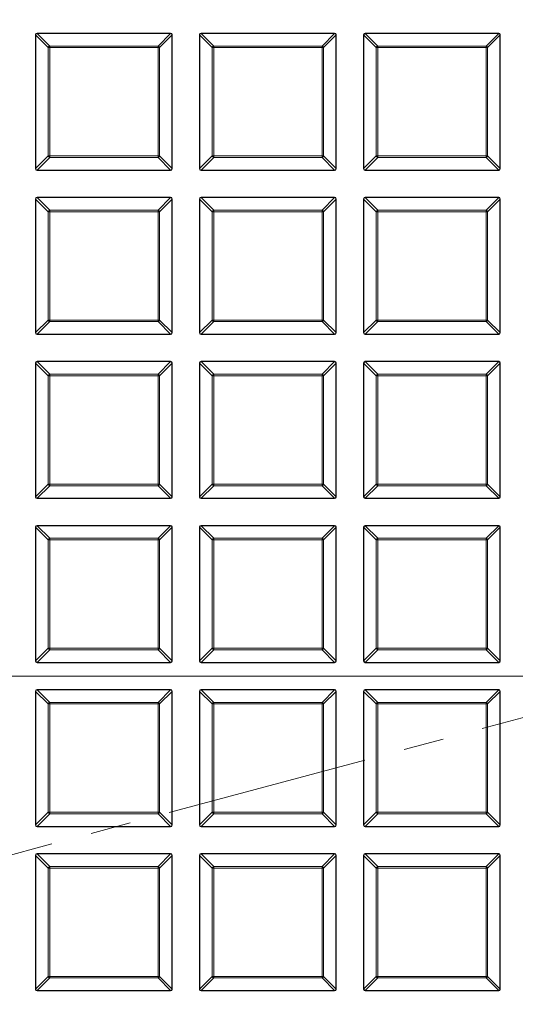
# Model space of a CAD drawing. Units: millimetres. Extents: x 0 to 420, y 0 to 297.
# Drawn here: x 102 to 118, y 191 to 221 of the extents above; entities that cross this region are included whole.
import ezdxf

# ---------------------------------------------------------------- set-up
doc = ezdxf.new("R2010")
doc.units = ezdxf.units.MM
doc.linetypes.add('CENTER', pattern=[10.16, 6.35, -1.27, 1.27, -1.27])
doc.styles.add('SLDTEXTSTYLE0', font='TXT', dxfattribs={"width": 0.605})
doc.dimstyles.new('SLDDIMSTYLE0', dxfattribs={"dimtxt": 3.5, "dimasz": 3.5, "dimexe": 0, "dimexo": 0.0625, "dimgap": 0.875, "dimtad": 1, "dimdec": 4, "dimlfac": 7, "dimzin": 12, "dimdsep": 46, "dimtxsty": 'SLDTEXTSTYLE0', "dimsah": 1, "dimcen": 0.09, "dimazin": 3, "dimtfac": 1, "dimtdec": 3, "dimtofl": 0, "dimtmove": 0, "dimatfit": 3, "dimfxl": 0, "dimfrac": 2, "dimtolj": 1, "dimtzin": 12, "dimarcsym": 0})

# ---------------------------------------------------------------- blocks, each defined once
blk = doc.blocks.new('_D')
at = {"color": 7, "linetype": 'Continuous', "lineweight": 18}
blk.add_arc((122.93, 200.912), 58.123, 0, 30, dxfattribs=at)
for points in [[(173.266, 229.974), (174.45, 226.636), (175.398, 227.146)], [(181.053, 200.912), (181.486, 204.427), (180.409, 204.394)]]:
    blk.add_solid(points, dxfattribs=at)
at = {"color": 7, "linetype": 'Continuous', "lineweight": 18, "insert": (182.489, 220.635), "char_height": 3.5, "attachment_point": 1, "rotation": 285, "style": 'SLDTEXTSTYLE0'}
blk.add_mtext('30°', dxfattribs=at)
blk = doc.blocks.new('SW_CENTERMARKSYMBOL_0')
at = {"color": 0, "linetype": 'Continuous', "lineweight": 0}
blk.add_line((-0.714, 0), (-75.357, 0), dxfattribs=at)

msp = doc.modelspace()

# ---------------------------------------------------------------- linework, layer by layer
at = {"color": 7, "linetype": 'Continuous', "lineweight": 25}
for p, q in [((102.78693, 221.005524), (102.78693, 216.818784)), ((107.023157, 221.055011), (102.836417, 221.055011)), ((107.072644, 216.818784), (107.072644, 221.005524)), ((107.929787, 221.005524), (107.929787, 216.818784)), ((112.166014, 221.055011), (107.979274, 221.055011)), ((112.215501, 216.818784), (112.215501, 221.005524)), ((113.072644, 221.005524), (113.072644, 216.818784)), ((117.308871, 221.055011), (113.122131, 221.055011)), ((117.358359, 216.818784), (117.358359, 221.005524)), ((102.836417, 216.769297), (107.023157, 216.769297)), ((107.979274, 216.769297), (112.166014, 216.769297)), ((113.122131, 216.769297), (117.308871, 216.769297)), ((102.78693, 215.862667), (102.78693, 211.675927)), ((107.023157, 215.912154), (102.836417, 215.912154)), ((107.072644, 211.675927), (107.072644, 215.862667)), ((107.929787, 215.862667), (107.929787, 211.675927)), ((112.166014, 215.912154), (107.979274, 215.912154)), ((112.215501, 211.675927), (112.215501, 215.862667)), ((113.072644, 215.862667), (113.072644, 211.675927)), ((117.308871, 215.912154), (113.122131, 215.912154)), ((117.358359, 211.675927), (117.358359, 215.862667)), ((102.836417, 211.62644), (107.023157, 211.62644)), ((107.979274, 211.62644), (112.166014, 211.62644)), ((113.122131, 211.62644), (117.308871, 211.62644)), ((107.023157, 210.769297), (102.836417, 210.769297)), ((112.166014, 210.769297), (107.979274, 210.769297)), ((117.308871, 210.769297), (113.122131, 210.769297)), ((102.78693, 210.71981), (102.78693, 206.53307)), ((107.072644, 206.53307), (107.072644, 210.71981)), ((107.929787, 210.71981), (107.929787, 206.53307)), ((112.215501, 206.53307), (112.215501, 210.71981)), ((113.072644, 210.71981), (113.072644, 206.53307)), ((117.358359, 206.53307), (117.358359, 210.71981)), ((102.836417, 206.483583), (107.023157, 206.483583)), ((107.979274, 206.483583), (112.166014, 206.483583)), ((113.122131, 206.483583), (117.308871, 206.483583)), ((102.78693, 205.576953), (102.78693, 201.390213)), ((107.023157, 205.62644), (102.836417, 205.62644)), ((107.072644, 201.390213), (107.072644, 205.576953)), ((107.929787, 205.576953), (107.929787, 201.390213)), ((112.166014, 205.62644), (107.979274, 205.62644)), ((112.215501, 201.390213), (112.215501, 205.576953)), ((113.072644, 205.576953), (113.072644, 201.390213)), ((117.308871, 205.62644), (113.122131, 205.62644)), ((117.358359, 201.390213), (117.358359, 205.576953)), ((102.836417, 201.340726), (107.023157, 201.340726)), ((107.979274, 201.340726), (112.166014, 201.340726)), ((113.122131, 201.340726), (117.308871, 201.340726)), ((102.78693, 200.434096), (102.78693, 196.247356)), ((107.023157, 200.483583), (102.836417, 200.483583)), ((107.072644, 196.247356), (107.072644, 200.434096)), ((107.929787, 200.434096), (107.929787, 196.247356)), ((112.166014, 200.483583), (107.979274, 200.483583)), ((112.215501, 196.247356), (112.215501, 200.434096)), ((113.072644, 200.434096), (113.072644, 196.247356)), ((117.308871, 200.483583), (113.122131, 200.483583)), ((117.358359, 196.247356), (117.358359, 200.434096)), ((102.836417, 196.197869), (107.023157, 196.197869)), ((107.979274, 196.197869), (112.166014, 196.197869)), ((113.122131, 196.197869), (117.308871, 196.197869)), ((107.023157, 195.340726), (102.836417, 195.340726)), ((112.166014, 195.340726), (107.979274, 195.340726)), ((117.308871, 195.340726), (113.122131, 195.340726)), ((102.78693, 195.291239), (102.78693, 191.104499)), ((107.072644, 191.104499), (107.072644, 195.291239)), ((107.929787, 195.291239), (107.929787, 191.104499)), ((112.215501, 191.104499), (112.215501, 195.291239)), ((113.072644, 195.291239), (113.072644, 191.104499)), ((117.358359, 191.104499), (117.358359, 195.291239)), ((102.836417, 191.055011), (107.023157, 191.055011)), ((107.979274, 191.055011), (112.166014, 191.055011)), ((113.122131, 191.055011), (117.308871, 191.055011))]:
    msp.add_line(p, q, dxfattribs=at)
at = {"color": 8, "linetype": 'Continuous', "lineweight": 18}
for p, q in [((103.182827, 220.609627), (102.78693, 221.005524)), ((102.836417, 221.055011), (103.232314, 220.659114)), ((106.62726, 220.659114), (107.023157, 221.055011)), ((107.072644, 221.005524), (106.676747, 220.609627)), ((108.325684, 220.609627), (107.929787, 221.005524)), ((107.979274, 221.055011), (108.375172, 220.659114)), ((111.770117, 220.659114), (112.166014, 221.055011)), ((112.215501, 221.005524), (111.819604, 220.609627)), ((113.468542, 220.609627), (113.072644, 221.005524)), ((113.122131, 221.055011), (113.518029, 220.659114)), ((116.912974, 220.659114), (117.308871, 221.055011)), ((117.358359, 221.005524), (116.962461, 220.609627)), ((103.232314, 220.659114), (103.232314, 220.609627)), ((103.232314, 220.659114), (106.62726, 220.659114)), ((106.62726, 220.659114), (106.62726, 220.609627)), ((108.375172, 220.659114), (108.375172, 220.609627)), ((108.375172, 220.659114), (111.770117, 220.659114)), ((111.770117, 220.659114), (111.770117, 220.609627)), ((113.518029, 220.659114), (113.518029, 220.609627)), ((113.518029, 220.659114), (116.912974, 220.659114)), ((116.912974, 220.659114), (116.912974, 220.609627)), ((103.232314, 220.609627), (103.182827, 220.609627)), ((103.182827, 217.214682), (103.182827, 220.609627)), ((106.62726, 220.609627), (103.232314, 220.609627)), ((103.232314, 220.609627), (103.232314, 217.214682)), ((106.62726, 217.214682), (106.62726, 220.609627)), ((106.676747, 220.609627), (106.62726, 220.609627)), ((106.676747, 220.609627), (106.676747, 217.214682)), ((108.375172, 220.609627), (108.325684, 220.609627)), ((108.325684, 217.214682), (108.325684, 220.609627)), ((111.770117, 220.609627), (108.375172, 220.609627)), ((108.375172, 220.609627), (108.375172, 217.214682)), ((111.770117, 217.214682), (111.770117, 220.609627)), ((111.819604, 220.609627), (111.770117, 220.609627)), ((111.819604, 220.609627), (111.819604, 217.214682)), ((113.518029, 220.609627), (113.468542, 220.609627)), ((113.468542, 217.214682), (113.468542, 220.609627)), ((116.912974, 220.609627), (113.518029, 220.609627)), ((113.518029, 220.609627), (113.518029, 217.214682)), ((116.962461, 220.609627), (116.912974, 220.609627)), ((116.912974, 217.214682), (116.912974, 220.609627)), ((116.962461, 220.609627), (116.962461, 217.214682)), ((102.78693, 216.818784), (103.182827, 217.214682)), ((103.232314, 217.165195), (102.836417, 216.769297)), ((103.232314, 217.214682), (103.182827, 217.214682)), ((103.232314, 217.214682), (106.62726, 217.214682)), ((103.232314, 217.214682), (103.232314, 217.165195)), ((106.62726, 217.165195), (103.232314, 217.165195)), ((106.62726, 217.214682), (106.62726, 217.165195)), ((106.676747, 217.214682), (106.62726, 217.214682)), ((107.023157, 216.769297), (106.62726, 217.165195)), ((106.676747, 217.214682), (107.072644, 216.818784)), ((107.929787, 216.818784), (108.325684, 217.214682)), ((108.375172, 217.165195), (107.979274, 216.769297)), ((108.375172, 217.214682), (108.325684, 217.214682)), ((108.375172, 217.214682), (111.770117, 217.214682)), ((108.375172, 217.214682), (108.375172, 217.165195)), ((111.770117, 217.165195), (108.375172, 217.165195)), ((111.770117, 217.214682), (111.770117, 217.165195)), ((111.819604, 217.214682), (111.770117, 217.214682)), ((112.166014, 216.769297), (111.770117, 217.165195)), ((111.819604, 217.214682), (112.215501, 216.818784)), ((113.072644, 216.818784), (113.468542, 217.214682)), ((113.518029, 217.165195), (113.122131, 216.769297)), ((113.518029, 217.214682), (113.468542, 217.214682)), ((113.518029, 217.214682), (116.912974, 217.214682)), ((113.518029, 217.214682), (113.518029, 217.165195)), ((116.912974, 217.165195), (113.518029, 217.165195)), ((116.912974, 217.214682), (116.912974, 217.165195)), ((116.962461, 217.214682), (116.912974, 217.214682)), ((117.308871, 216.769297), (116.912974, 217.165195)), ((116.962461, 217.214682), (117.358359, 216.818784)), ((103.182827, 215.46677), (102.78693, 215.862667)), ((102.836417, 215.912154), (103.232314, 215.516257)), ((106.62726, 215.516257), (107.023157, 215.912154)), ((107.072644, 215.862667), (106.676747, 215.46677)), ((108.325684, 215.46677), (107.929787, 215.862667)), ((107.979274, 215.912154), (108.375172, 215.516257)), ((111.770117, 215.516257), (112.166014, 215.912154)), ((112.215501, 215.862667), (111.819604, 215.46677)), ((113.468542, 215.46677), (113.072644, 215.862667)), ((113.122131, 215.912154), (113.518029, 215.516257)), ((116.912974, 215.516257), (117.308871, 215.912154)), ((117.358359, 215.862667), (116.962461, 215.46677)), ((103.232314, 215.46677), (103.182827, 215.46677)), ((103.182827, 212.071825), (103.182827, 215.46677)), ((103.232314, 215.516257), (103.232314, 215.46677)), ((103.232314, 215.516257), (106.62726, 215.516257)), ((106.62726, 215.46677), (103.232314, 215.46677)), ((103.232314, 215.46677), (103.232314, 212.071825)), ((106.62726, 215.516257), (106.62726, 215.46677)), ((106.62726, 212.071825), (106.62726, 215.46677)), ((106.676747, 215.46677), (106.62726, 215.46677)), ((106.676747, 215.46677), (106.676747, 212.071825)), ((108.375172, 215.46677), (108.325684, 215.46677)), ((108.325684, 212.071825), (108.325684, 215.46677)), ((108.375172, 215.516257), (108.375172, 215.46677)), ((108.375172, 215.516257), (111.770117, 215.516257)), ((111.770117, 215.46677), (108.375172, 215.46677)), ((108.375172, 215.46677), (108.375172, 212.071825)), ((111.770117, 215.516257), (111.770117, 215.46677)), ((111.770117, 212.071825), (111.770117, 215.46677)), ((111.819604, 215.46677), (111.770117, 215.46677)), ((111.819604, 215.46677), (111.819604, 212.071825)), ((113.518029, 215.46677), (113.468542, 215.46677)), ((113.468542, 212.071825), (113.468542, 215.46677)), ((113.518029, 215.516257), (116.912974, 215.516257)), ((113.518029, 215.516257), (113.518029, 215.46677)), ((116.912974, 215.46677), (113.518029, 215.46677)), ((113.518029, 215.46677), (113.518029, 212.071825)), ((116.912974, 215.516257), (116.912974, 215.46677)), ((116.962461, 215.46677), (116.912974, 215.46677)), ((116.912974, 212.071825), (116.912974, 215.46677)), ((116.962461, 215.46677), (116.962461, 212.071825)), ((102.78693, 211.675927), (103.182827, 212.071825)), ((103.232314, 212.022337), (102.836417, 211.62644)), ((103.232314, 212.071825), (103.182827, 212.071825)), ((103.232314, 212.071825), (106.62726, 212.071825)), ((103.232314, 212.071825), (103.232314, 212.022337)), ((106.62726, 212.022337), (103.232314, 212.022337)), ((106.676747, 212.071825), (106.62726, 212.071825)), ((106.62726, 212.071825), (106.62726, 212.022337)), ((107.023157, 211.62644), (106.62726, 212.022337)), ((106.676747, 212.071825), (107.072644, 211.675927)), ((107.929787, 211.675927), (108.325684, 212.071825)), ((108.375172, 212.022337), (107.979274, 211.62644)), ((108.375172, 212.071825), (108.325684, 212.071825)), ((108.375172, 212.071825), (111.770117, 212.071825)), ((108.375172, 212.071825), (108.375172, 212.022337)), ((111.770117, 212.022337), (108.375172, 212.022337)), ((111.770117, 212.071825), (111.770117, 212.022337)), ((111.819604, 212.071825), (111.770117, 212.071825)), ((112.166014, 211.62644), (111.770117, 212.022337)), ((111.819604, 212.071825), (112.215501, 211.675927)), ((113.072644, 211.675927), (113.468542, 212.071825)), ((113.518029, 212.022337), (113.122131, 211.62644)), ((113.518029, 212.071825), (113.468542, 212.071825)), ((113.518029, 212.071825), (116.912974, 212.071825)), ((113.518029, 212.071825), (113.518029, 212.022337)), ((116.912974, 212.022337), (113.518029, 212.022337)), ((116.962461, 212.071825), (116.912974, 212.071825)), ((116.912974, 212.071825), (116.912974, 212.022337)), ((117.308871, 211.62644), (116.912974, 212.022337)), ((116.962461, 212.071825), (117.358359, 211.675927)), ((102.836417, 210.769297), (103.232314, 210.3734)), ((106.62726, 210.3734), (107.023157, 210.769297)), ((107.979274, 210.769297), (108.375172, 210.3734)), ((111.770117, 210.3734), (112.166014, 210.769297)), ((113.122131, 210.769297), (113.518029, 210.3734)), ((116.912974, 210.3734), (117.308871, 210.769297)), ((103.182827, 210.323913), (102.78693, 210.71981)), ((107.072644, 210.71981), (106.676747, 210.323913)), ((108.325684, 210.323913), (107.929787, 210.71981)), ((112.215501, 210.71981), (111.819604, 210.323913)), ((113.468542, 210.323913), (113.072644, 210.71981)), ((117.358359, 210.71981), (116.962461, 210.323913)), ((103.232314, 210.323913), (103.182827, 210.323913)), ((103.182827, 206.928967), (103.182827, 210.323913)), ((103.232314, 210.3734), (106.62726, 210.3734)), ((103.232314, 210.3734), (103.232314, 210.323913)), ((106.62726, 210.323913), (103.232314, 210.323913)), ((103.232314, 210.323913), (103.232314, 206.928967)), ((106.62726, 210.3734), (106.62726, 210.323913)), ((106.62726, 206.928967), (106.62726, 210.323913)), ((106.676747, 210.323913), (106.62726, 210.323913)), ((106.676747, 210.323913), (106.676747, 206.928967)), ((108.325684, 206.928967), (108.325684, 210.323913)), ((108.375172, 210.323913), (108.325684, 210.323913)), ((108.375172, 210.3734), (111.770117, 210.3734)), ((108.375172, 210.3734), (108.375172, 210.323913)), ((111.770117, 210.323913), (108.375172, 210.323913)), ((108.375172, 210.323913), (108.375172, 206.928967)), ((111.770117, 210.3734), (111.770117, 210.323913)), ((111.819604, 210.323913), (111.770117, 210.323913)), ((111.770117, 206.928967), (111.770117, 210.323913)), ((111.819604, 210.323913), (111.819604, 206.928967)), ((113.518029, 210.323913), (113.468542, 210.323913)), ((113.468542, 206.928967), (113.468542, 210.323913)), ((113.518029, 210.3734), (113.518029, 210.323913)), ((113.518029, 210.3734), (116.912974, 210.3734)), ((116.912974, 210.323913), (113.518029, 210.323913)), ((113.518029, 210.323913), (113.518029, 206.928967)), ((116.912974, 210.3734), (116.912974, 210.323913)), ((116.962461, 210.323913), (116.912974, 210.323913)), ((116.912974, 206.928967), (116.912974, 210.323913)), ((116.962461, 210.323913), (116.962461, 206.928967)), ((102.78693, 206.53307), (103.182827, 206.928967)), ((103.232314, 206.87948), (102.836417, 206.483583)), ((103.232314, 206.928967), (103.182827, 206.928967)), ((103.232314, 206.928967), (106.62726, 206.928967)), ((103.232314, 206.928967), (103.232314, 206.87948)), ((106.62726, 206.87948), (103.232314, 206.87948)), ((106.62726, 206.928967), (106.62726, 206.87948)), ((106.676747, 206.928967), (106.62726, 206.928967)), ((107.023157, 206.483583), (106.62726, 206.87948)), ((106.676747, 206.928967), (107.072644, 206.53307)), ((107.929787, 206.53307), (108.325684, 206.928967)), ((108.375172, 206.87948), (107.979274, 206.483583)), ((108.375172, 206.928967), (108.325684, 206.928967)), ((108.375172, 206.928967), (108.375172, 206.87948)), ((108.375172, 206.928967), (111.770117, 206.928967)), ((111.770117, 206.87948), (108.375172, 206.87948)), ((111.770117, 206.928967), (111.770117, 206.87948)), ((111.819604, 206.928967), (111.770117, 206.928967)), ((112.166014, 206.483583), (111.770117, 206.87948)), ((111.819604, 206.928967), (112.215501, 206.53307)), ((113.072644, 206.53307), (113.468542, 206.928967)), ((113.518029, 206.87948), (113.122131, 206.483583)), ((113.518029, 206.928967), (113.468542, 206.928967)), ((113.518029, 206.928967), (113.518029, 206.87948)), ((113.518029, 206.928967), (116.912974, 206.928967)), ((116.912974, 206.87948), (113.518029, 206.87948)), ((116.912974, 206.928967), (116.912974, 206.87948)), ((116.962461, 206.928967), (116.912974, 206.928967)), ((117.308871, 206.483583), (116.912974, 206.87948)), ((116.962461, 206.928967), (117.358359, 206.53307)), ((103.182827, 205.181056), (102.78693, 205.576953)), ((102.836417, 205.62644), (103.232314, 205.230543)), ((106.62726, 205.230543), (107.023157, 205.62644)), ((107.072644, 205.576953), (106.676747, 205.181056)), ((108.325684, 205.181056), (107.929787, 205.576953)), ((107.979274, 205.62644), (108.375172, 205.230543)), ((111.770117, 205.230543), (112.166014, 205.62644)), ((112.215501, 205.576953), (111.819604, 205.181056)), ((113.468542, 205.181056), (113.072644, 205.576953)), ((113.122131, 205.62644), (113.518029, 205.230543)), ((116.912974, 205.230543), (117.308871, 205.62644)), ((117.358359, 205.576953), (116.962461, 205.181056)), ((103.232314, 205.230543), (106.62726, 205.230543)), ((103.232314, 205.230543), (103.232314, 205.181056)), ((106.62726, 205.230543), (106.62726, 205.181056)), ((108.375172, 205.230543), (108.375172, 205.181056)), ((108.375172, 205.230543), (111.770117, 205.230543)), ((111.770117, 205.230543), (111.770117, 205.181056)), ((113.518029, 205.230543), (116.912974, 205.230543)), ((113.518029, 205.230543), (113.518029, 205.181056)), ((116.912974, 205.230543), (116.912974, 205.181056)), ((103.232314, 205.181056), (103.182827, 205.181056)), ((103.182827, 201.78611), (103.182827, 205.181056)), ((106.62726, 205.181056), (103.232314, 205.181056)), ((103.232314, 205.181056), (103.232314, 201.78611)), ((106.62726, 201.78611), (106.62726, 205.181056)), ((106.676747, 205.181056), (106.62726, 205.181056)), ((106.676747, 205.181056), (106.676747, 201.78611)), ((108.375172, 205.181056), (108.325684, 205.181056)), ((108.325684, 201.78611), (108.325684, 205.181056)), ((111.770117, 205.181056), (108.375172, 205.181056)), ((108.375172, 205.181056), (108.375172, 201.78611)), ((111.770117, 201.78611), (111.770117, 205.181056)), ((111.819604, 205.181056), (111.770117, 205.181056)), ((111.819604, 205.181056), (111.819604, 201.78611)), ((113.468542, 201.78611), (113.468542, 205.181056)), ((113.518029, 205.181056), (113.468542, 205.181056)), ((113.518029, 205.181056), (113.518029, 201.78611)), ((116.912974, 205.181056), (113.518029, 205.181056)), ((116.962461, 205.181056), (116.912974, 205.181056)), ((116.912974, 201.78611), (116.912974, 205.181056)), ((116.962461, 205.181056), (116.962461, 201.78611)), ((102.78693, 201.390213), (103.182827, 201.78611)), ((103.232314, 201.736623), (102.836417, 201.340726)), ((103.232314, 201.78611), (103.182827, 201.78611)), ((103.232314, 201.78611), (106.62726, 201.78611)), ((103.232314, 201.78611), (103.232314, 201.736623)), ((106.62726, 201.736623), (103.232314, 201.736623)), ((106.62726, 201.78611), (106.62726, 201.736623)), ((106.676747, 201.78611), (106.62726, 201.78611)), ((107.023157, 201.340726), (106.62726, 201.736623)), ((106.676747, 201.78611), (107.072644, 201.390213)), ((107.929787, 201.390213), (108.325684, 201.78611)), ((108.375172, 201.736623), (107.979274, 201.340726)), ((108.375172, 201.78611), (108.325684, 201.78611)), ((108.375172, 201.78611), (111.770117, 201.78611)), ((108.375172, 201.78611), (108.375172, 201.736623)), ((111.770117, 201.736623), (108.375172, 201.736623)), ((111.770117, 201.78611), (111.770117, 201.736623)), ((111.819604, 201.78611), (111.770117, 201.78611)), ((112.166014, 201.340726), (111.770117, 201.736623)), ((111.819604, 201.78611), (112.215501, 201.390213)), ((113.072644, 201.390213), (113.468542, 201.78611)), ((113.518029, 201.736623), (113.122131, 201.340726)), ((113.518029, 201.78611), (113.468542, 201.78611)), ((113.518029, 201.78611), (113.518029, 201.736623)), ((113.518029, 201.78611), (116.912974, 201.78611)), ((116.912974, 201.736623), (113.518029, 201.736623)), ((116.912974, 201.78611), (116.912974, 201.736623)), ((116.962461, 201.78611), (116.912974, 201.78611)), ((117.308871, 201.340726), (116.912974, 201.736623)), ((116.962461, 201.78611), (117.358359, 201.390213)), ((103.182827, 200.038198), (102.78693, 200.434096)), ((102.836417, 200.483583), (103.232314, 200.087686)), ((106.62726, 200.087686), (107.023157, 200.483583)), ((107.072644, 200.434096), (106.676747, 200.038198)), ((108.325684, 200.038198), (107.929787, 200.434096)), ((107.979274, 200.483583), (108.375172, 200.087686)), ((111.770117, 200.087686), (112.166014, 200.483583)), ((112.215501, 200.434096), (111.819604, 200.038198)), ((113.468542, 200.038198), (113.072644, 200.434096)), ((113.122131, 200.483583), (113.518029, 200.087686)), ((116.912974, 200.087686), (117.308871, 200.483583)), ((117.358359, 200.434096), (116.962461, 200.038198)), ((103.232314, 200.038198), (103.182827, 200.038198)), ((103.182827, 196.643253), (103.182827, 200.038198)), ((103.232314, 200.087686), (103.232314, 200.038198)), ((103.232314, 200.087686), (106.62726, 200.087686)), ((106.62726, 200.038198), (103.232314, 200.038198)), ((103.232314, 200.038198), (103.232314, 196.643253)), ((106.62726, 200.087686), (106.62726, 200.038198)), ((106.62726, 196.643253), (106.62726, 200.038198)), ((106.676747, 200.038198), (106.62726, 200.038198)), ((106.676747, 200.038198), (106.676747, 196.643253)), ((108.375172, 200.038198), (108.325684, 200.038198)), ((108.325684, 196.643253), (108.325684, 200.038198)), ((108.375172, 200.087686), (108.375172, 200.038198)), ((108.375172, 200.087686), (111.770117, 200.087686)), ((111.770117, 200.038198), (108.375172, 200.038198)), ((108.375172, 200.038198), (108.375172, 196.643253)), ((111.770117, 200.087686), (111.770117, 200.038198)), ((111.770117, 196.643253), (111.770117, 200.038198)), ((111.819604, 200.038198), (111.770117, 200.038198)), ((111.819604, 200.038198), (111.819604, 196.643253)), ((113.518029, 200.038198), (113.468542, 200.038198)), ((113.468542, 196.643253), (113.468542, 200.038198)), ((113.518029, 200.087686), (113.518029, 200.038198)), ((113.518029, 200.087686), (116.912974, 200.087686)), ((116.912974, 200.038198), (113.518029, 200.038198)), ((113.518029, 200.038198), (113.518029, 196.643253)), ((116.912974, 200.087686), (116.912974, 200.038198)), ((116.912974, 196.643253), (116.912974, 200.038198)), ((116.962461, 200.038198), (116.912974, 200.038198)), ((116.962461, 200.038198), (116.962461, 196.643253)), ((102.78693, 196.247356), (103.182827, 196.643253)), ((103.232314, 196.593766), (102.836417, 196.197869)), ((103.232314, 196.643253), (103.182827, 196.643253)), ((103.232314, 196.643253), (103.232314, 196.593766)), ((103.232314, 196.643253), (106.62726, 196.643253)), ((106.62726, 196.593766), (103.232314, 196.593766)), ((106.62726, 196.643253), (106.62726, 196.593766)), ((106.676747, 196.643253), (106.62726, 196.643253)), ((107.023157, 196.197869), (106.62726, 196.593766)), ((106.676747, 196.643253), (107.072644, 196.247356)), ((107.929787, 196.247356), (108.325684, 196.643253)), ((108.375172, 196.593766), (107.979274, 196.197869)), ((108.375172, 196.643253), (108.325684, 196.643253)), ((108.375172, 196.643253), (111.770117, 196.643253)), ((108.375172, 196.643253), (108.375172, 196.593766)), ((111.770117, 196.593766), (108.375172, 196.593766)), ((111.819604, 196.643253), (111.770117, 196.643253)), ((111.770117, 196.643253), (111.770117, 196.593766)), ((112.166014, 196.197869), (111.770117, 196.593766)), ((111.819604, 196.643253), (112.215501, 196.247356)), ((113.072644, 196.247356), (113.468542, 196.643253)), ((113.518029, 196.593766), (113.122131, 196.197869)), ((113.518029, 196.643253), (113.468542, 196.643253)), ((113.518029, 196.643253), (116.912974, 196.643253)), ((113.518029, 196.643253), (113.518029, 196.593766)), ((116.912974, 196.593766), (113.518029, 196.593766)), ((116.962461, 196.643253), (116.912974, 196.643253)), ((116.912974, 196.643253), (116.912974, 196.593766)), ((117.308871, 196.197869), (116.912974, 196.593766)), ((116.962461, 196.643253), (117.358359, 196.247356)), ((102.836417, 195.340726), (103.232314, 194.944828)), ((106.62726, 194.944828), (107.023157, 195.340726)), ((107.979274, 195.340726), (108.375172, 194.944828)), ((111.770117, 194.944828), (112.166014, 195.340726)), ((113.122131, 195.340726), (113.518029, 194.944828)), ((116.912974, 194.944828), (117.308871, 195.340726)), ((103.182827, 194.895341), (102.78693, 195.291239)), ((107.072644, 195.291239), (106.676747, 194.895341)), ((108.325684, 194.895341), (107.929787, 195.291239)), ((112.215501, 195.291239), (111.819604, 194.895341)), ((113.468542, 194.895341), (113.072644, 195.291239)), ((117.358359, 195.291239), (116.962461, 194.895341)), ((103.182827, 191.500396), (103.182827, 194.895341)), ((103.232314, 194.895341), (103.182827, 194.895341)), ((103.232314, 194.944828), (103.232314, 194.895341)), ((103.232314, 194.944828), (106.62726, 194.944828)), ((103.232314, 194.895341), (103.232314, 191.500396)), ((106.62726, 194.895341), (103.232314, 194.895341)), ((106.62726, 194.944828), (106.62726, 194.895341)), ((106.676747, 194.895341), (106.62726, 194.895341)), ((106.62726, 191.500396), (106.62726, 194.895341)), ((106.676747, 194.895341), (106.676747, 191.500396)), ((108.325684, 191.500396), (108.325684, 194.895341)), ((108.375172, 194.895341), (108.325684, 194.895341)), ((108.375172, 194.944828), (108.375172, 194.895341)), ((108.375172, 194.944828), (111.770117, 194.944828)), ((111.770117, 194.895341), (108.375172, 194.895341)), ((108.375172, 194.895341), (108.375172, 191.500396)), ((111.770117, 194.944828), (111.770117, 194.895341)), ((111.770117, 191.500396), (111.770117, 194.895341)), ((111.819604, 194.895341), (111.770117, 194.895341)), ((111.819604, 194.895341), (111.819604, 191.500396)), ((113.518029, 194.895341), (113.468542, 194.895341)), ((113.468542, 191.500396), (113.468542, 194.895341)), ((113.518029, 194.944828), (113.518029, 194.895341)), ((113.518029, 194.944828), (116.912974, 194.944828)), ((113.518029, 194.895341), (113.518029, 191.500396)), ((116.912974, 194.895341), (113.518029, 194.895341)), ((116.912974, 194.944828), (116.912974, 194.895341)), ((116.912974, 191.500396), (116.912974, 194.895341)), ((116.962461, 194.895341), (116.912974, 194.895341)), ((116.962461, 194.895341), (116.962461, 191.500396)), ((102.78693, 191.104499), (103.182827, 191.500396)), ((103.232314, 191.450909), (102.836417, 191.055011)), ((103.232314, 191.500396), (103.182827, 191.500396)), ((103.232314, 191.500396), (103.232314, 191.450909)), ((103.232314, 191.500396), (106.62726, 191.500396)), ((106.62726, 191.450909), (103.232314, 191.450909)), ((106.62726, 191.500396), (106.62726, 191.450909)), ((106.676747, 191.500396), (106.62726, 191.500396)), ((107.023157, 191.055011), (106.62726, 191.450909)), ((106.676747, 191.500396), (107.072644, 191.104499)), ((107.929787, 191.104499), (108.325684, 191.500396)), ((108.375172, 191.450909), (107.979274, 191.055011)), ((108.375172, 191.500396), (108.325684, 191.500396)), ((108.375172, 191.500396), (111.770117, 191.500396)), ((108.375172, 191.500396), (108.375172, 191.450909)), ((111.770117, 191.450909), (108.375172, 191.450909)), ((111.819604, 191.500396), (111.770117, 191.500396)), ((111.770117, 191.500396), (111.770117, 191.450909)), ((112.166014, 191.055011), (111.770117, 191.450909)), ((111.819604, 191.500396), (112.215501, 191.104499)), ((113.072644, 191.104499), (113.468542, 191.500396)), ((113.518029, 191.450909), (113.122131, 191.055011)), ((113.518029, 191.500396), (113.468542, 191.500396)), ((113.518029, 191.500396), (113.518029, 191.450909)), ((113.518029, 191.500396), (116.912974, 191.500396)), ((116.912974, 191.450909), (113.518029, 191.450909)), ((116.912974, 191.500396), (116.912974, 191.450909)), ((116.962461, 191.500396), (116.912974, 191.500396)), ((117.308871, 191.055011), (116.912974, 191.450909)), ((116.962461, 191.500396), (117.358359, 191.104499))]:
    msp.add_line(p, q, dxfattribs=at)
at = {"color": 7, "linetype": 'CENTER', "lineweight": 18}
msp.add_line((122.929787, 200.912154), (45.932537, 180.280803), dxfattribs=at)
at = {"color": 7, "linetype": 'Continuous', "lineweight": 25}
for radius in [52.142857, 51.691429]:
    msp.add_circle((122.929787, 200.912154), radius, dxfattribs=at)
at = {"color": 8, "linetype": 'Continuous', "lineweight": 18}
msp.add_circle((122.929787, 200.912154), 49.247122, dxfattribs=at)
at = {"color": 7, "linetype": 'Continuous', "lineweight": 25}
msp.add_arc((122.929787, 200.912154), 75, 154.38599231, 265.61400769, dxfattribs=at)
at = {"color": 8, "linetype": 'Continuous', "lineweight": 18}
for centre, radius, start, end in [((122.929787, 200.912154), 71.049099, 154.42734575, 265.57265425), ((103.250621, 220.591321), 0.070222, 105.1112849, 164.8887151), ((106.608953, 220.591321), 0.070222, 15.1112849, 74.8887151), ((108.393478, 220.591321), 0.070222, 105.1112849, 164.8887151), ((111.75181, 220.591321), 0.070222, 15.1112849, 74.8887151), ((113.536335, 220.591321), 0.070222, 105.1112849, 164.8887151), ((116.894668, 220.591321), 0.070222, 15.1112849, 74.8887151), ((103.250621, 217.232988), 0.070222, 195.1112849, 254.8887151), ((106.608953, 217.232988), 0.070222, 285.1112849, 344.8887151), ((108.393478, 217.232988), 0.070222, 195.1112849, 254.8887151), ((111.75181, 217.232988), 0.070222, 285.1112849, 344.8887151), ((113.536335, 217.232988), 0.070222, 195.1112849, 254.8887151), ((116.894668, 217.232988), 0.070222, 285.1112849, 344.8887151), ((103.250621, 215.448463), 0.070222, 105.1112849, 164.8887151), ((106.608953, 215.448463), 0.070222, 15.1112849, 74.8887151), ((108.393478, 215.448463), 0.070222, 105.1112849, 164.8887151), ((111.75181, 215.448463), 0.070222, 15.1112849, 74.8887151), ((113.536335, 215.448463), 0.070222, 105.1112849, 164.8887151), ((116.894668, 215.448463), 0.070222, 15.1112849, 74.8887151), ((103.250621, 212.090131), 0.070222, 195.1112849, 254.8887151), ((106.608953, 212.090131), 0.070222, 285.1112849, 344.8887151), ((108.393478, 212.090131), 0.070222, 195.1112849, 254.8887151), ((111.75181, 212.090131), 0.070222, 285.1112849, 344.8887151), ((113.536335, 212.090131), 0.070222, 195.1112849, 254.8887151), ((116.894668, 212.090131), 0.070222, 285.1112849, 344.8887151), ((103.250621, 210.305606), 0.070222, 105.1112849, 164.8887151), ((106.608953, 210.305606), 0.070222, 15.1112849, 74.8887151), ((108.393478, 210.305606), 0.070222, 105.1112849, 164.8887151), ((111.75181, 210.305606), 0.070222, 15.1112849, 74.8887151), ((113.536335, 210.305606), 0.070222, 105.1112849, 164.8887151), ((116.894668, 210.305606), 0.070222, 15.1112849, 74.8887151), ((103.250621, 206.947274), 0.070222, 195.1112849, 254.8887151), ((106.608953, 206.947274), 0.070222, 285.1112849, 344.8887151), ((108.393478, 206.947274), 0.070222, 195.1112849, 254.8887151), ((111.75181, 206.947274), 0.070222, 285.1112849, 344.8887151), ((113.536335, 206.947274), 0.070222, 195.1112849, 254.8887151), ((116.894668, 206.947274), 0.070222, 285.1112849, 344.8887151), ((103.250621, 205.162749), 0.070222, 105.1112849, 164.8887151), ((106.608953, 205.162749), 0.070222, 15.1112849, 74.8887151), ((108.393478, 205.162749), 0.070222, 105.1112849, 164.8887151), ((111.75181, 205.162749), 0.070222, 15.1112849, 74.8887151), ((113.536335, 205.162749), 0.070222, 105.1112849, 164.8887151), ((116.894668, 205.162749), 0.070222, 15.1112849, 74.8887151), ((103.250621, 201.804417), 0.070222, 195.1112849, 254.8887151), ((106.608953, 201.804417), 0.070222, 285.1112849, 344.8887151), ((108.393478, 201.804417), 0.070222, 195.1112849, 254.8887151), ((111.75181, 201.804417), 0.070222, 285.1112849, 344.8887151), ((113.536335, 201.804417), 0.070222, 195.1112849, 254.8887151), ((116.894668, 201.804417), 0.070222, 285.1112849, 344.8887151), ((103.250621, 200.019892), 0.070222, 105.1112849, 164.8887151), ((106.608953, 200.019892), 0.070222, 15.1112849, 74.8887151), ((108.393478, 200.019892), 0.070222, 105.1112849, 164.8887151), ((111.75181, 200.019892), 0.070222, 15.1112849, 74.8887151), ((113.536335, 200.019892), 0.070222, 105.1112849, 164.8887151), ((116.894668, 200.019892), 0.070222, 15.1112849, 74.8887151), ((103.250621, 196.66156), 0.070222, 195.1112849, 254.8887151), ((106.608953, 196.66156), 0.070222, 285.1112849, 344.8887151), ((108.393478, 196.66156), 0.070222, 195.1112849, 254.8887151), ((111.75181, 196.66156), 0.070222, 285.1112849, 344.8887151), ((113.536335, 196.66156), 0.070222, 195.1112849, 254.8887151), ((116.894668, 196.66156), 0.070222, 285.1112849, 344.8887151), ((103.250621, 194.877035), 0.070222, 105.1112849, 164.8887151), ((106.608953, 194.877035), 0.070222, 15.1112849, 74.8887151), ((108.393478, 194.877035), 0.070222, 105.1112849, 164.8887151), ((111.75181, 194.877035), 0.070222, 15.1112849, 74.8887151), ((113.536335, 194.877035), 0.070222, 105.1112849, 164.8887151), ((116.894668, 194.877035), 0.070222, 15.1112849, 74.8887151), ((103.250621, 191.518702), 0.070222, 195.1112849, 254.8887151), ((106.608953, 191.518702), 0.070222, 285.1112849, 344.8887151), ((108.393478, 191.518702), 0.070222, 195.1112849, 254.8887151), ((111.75181, 191.518702), 0.070222, 285.1112849, 344.8887151), ((113.536335, 191.518702), 0.070222, 195.1112849, 254.8887151), ((116.894668, 191.518702), 0.070222, 285.1112849, 344.8887151)]:
    msp.add_arc(centre, radius, start, end, dxfattribs=at)
at = {"color": 7, "linetype": 'Continuous', "lineweight": 25}
for centre, major_axis in [((102.852913, 220.989029), (-0.052164, 0.052164)), ((107.006661, 220.989029), (0.052164, 0.052164)), ((107.99577, 220.989029), (-0.052164, 0.052164)), ((112.149519, 220.989029), (0.052164, 0.052164)), ((113.138627, 220.989029), (-0.052164, 0.052164)), ((117.292376, 220.989029), (0.052164, 0.052164)), ((102.852913, 216.83528), (-0.052164, -0.052164)), ((107.006661, 216.83528), (0.052164, -0.052164)), ((107.99577, 216.83528), (-0.052164, -0.052164)), ((112.149519, 216.83528), (0.052164, -0.052164)), ((113.138627, 216.83528), (-0.052164, -0.052164)), ((117.292376, 216.83528), (0.052164, -0.052164)), ((102.852913, 215.846171), (-0.052164, 0.052164)), ((107.006661, 215.846171), (0.052164, 0.052164)), ((107.99577, 215.846171), (-0.052164, 0.052164)), ((112.149519, 215.846171), (0.052164, 0.052164)), ((113.138627, 215.846171), (-0.052164, 0.052164)), ((117.292376, 215.846171), (0.052164, 0.052164)), ((102.852913, 211.692423), (-0.052164, -0.052164)), ((107.006661, 211.692423), (0.052164, -0.052164)), ((107.99577, 211.692423), (-0.052164, -0.052164)), ((112.149519, 211.692423), (0.052164, -0.052164)), ((113.138627, 211.692423), (-0.052164, -0.052164)), ((117.292376, 211.692423), (0.052164, -0.052164)), ((102.852913, 210.703314), (-0.052164, 0.052164)), ((107.006661, 210.703314), (0.052164, 0.052164)), ((107.99577, 210.703314), (-0.052164, 0.052164)), ((112.149519, 210.703314), (0.052164, 0.052164)), ((113.138627, 210.703314), (-0.052164, 0.052164)), ((117.292376, 210.703314), (0.052164, 0.052164)), ((102.852913, 206.549566), (-0.052164, -0.052164)), ((107.006661, 206.549566), (0.052164, -0.052164)), ((107.99577, 206.549566), (-0.052164, -0.052164)), ((112.149519, 206.549566), (0.052164, -0.052164)), ((113.138627, 206.549566), (-0.052164, -0.052164)), ((117.292376, 206.549566), (0.052164, -0.052164)), ((102.852913, 205.560457), (-0.052164, 0.052164)), ((107.006661, 205.560457), (0.052164, 0.052164)), ((107.99577, 205.560457), (-0.052164, 0.052164)), ((112.149519, 205.560457), (0.052164, 0.052164)), ((113.138627, 205.560457), (-0.052164, 0.052164)), ((117.292376, 205.560457), (0.052164, 0.052164)), ((102.852913, 201.406709), (-0.052164, -0.052164)), ((107.006661, 201.406709), (0.052164, -0.052164)), ((107.99577, 201.406709), (-0.052164, -0.052164)), ((112.149519, 201.406709), (0.052164, -0.052164)), ((113.138627, 201.406709), (-0.052164, -0.052164)), ((117.292376, 201.406709), (0.052164, -0.052164)), ((102.852913, 200.4176), (-0.052164, 0.052164)), ((107.006661, 200.4176), (0.052164, 0.052164)), ((107.99577, 200.4176), (-0.052164, 0.052164)), ((112.149519, 200.4176), (0.052164, 0.052164)), ((113.138627, 200.4176), (-0.052164, 0.052164)), ((117.292376, 200.4176), (0.052164, 0.052164)), ((102.852913, 196.263852), (-0.052164, -0.052164)), ((107.006661, 196.263852), (0.052164, -0.052164)), ((107.99577, 196.263852), (-0.052164, -0.052164)), ((112.149519, 196.263852), (0.052164, -0.052164)), ((113.138627, 196.263852), (-0.052164, -0.052164)), ((117.292376, 196.263852), (0.052164, -0.052164)), ((102.852913, 195.274743), (-0.052164, 0.052164)), ((107.006661, 195.274743), (0.052164, 0.052164)), ((107.99577, 195.274743), (-0.052164, 0.052164)), ((112.149519, 195.274743), (0.052164, 0.052164)), ((113.138627, 195.274743), (-0.052164, 0.052164)), ((117.292376, 195.274743), (0.052164, 0.052164)), ((102.852913, 191.120994), (-0.052164, -0.052164)), ((107.006661, 191.120994), (0.052164, -0.052164)), ((107.99577, 191.120994), (-0.052164, -0.052164)), ((112.149519, 191.120994), (0.052164, -0.052164)), ((113.138627, 191.120994), (-0.052164, -0.052164)), ((117.292376, 191.120994), (0.052164, -0.052164))]:
    msp.add_ellipse(centre, major_axis=major_axis, ratio=0.774596669, start_param=5.624127271, end_param=6.942243343, dxfattribs=at)
at = {"color": 8, "linetype": 'Continuous', "lineweight": 18}
msp.add_open_spline([(123.146978, 151.239063), (122.222061, 151.249951), (120.359146, 151.271881), (117.554106, 151.505158), (114.730598, 151.891449), (111.901863, 152.449432), (109.07974, 153.178478), (106.279764, 154.081067), (103.517819, 155.156446), (100.811725, 156.401195), (98.176025, 157.811095), (95.625283, 159.380006), (93.173722, 161.099764), (90.834472, 162.960542), (88.618917, 164.951434), (86.53668, 167.060758), (84.598071, 169.273515), (82.809803, 171.575298), (81.176747, 173.951286), (79.700507, 176.389341), (78.382537, 178.875592), (77.216971, 181.409106), (76.194656, 184.003727), (75.311925, 186.675645), (74.573503, 189.428484), (73.988401, 192.251601), (73.564283, 195.135396), (73.308471, 198.066096), (73.226714, 201.028887), (73.322706, 204.005986), (73.598229, 206.982364), (74.053276, 209.942211), (74.685848, 212.869253), (75.491991, 215.747571), (76.466073, 218.562444), (77.601081, 221.300452), (78.88714, 223.946323), (80.313795, 226.488074), (81.868503, 228.916208), (83.54355, 231.221784), (85.316288, 233.408152), (86.589635, 234.768154), (87.221837, 235.443378)], degree=3, knots=[0, 0, 0, 0, 0.023831712, 0.048000422, 0.072480274, 0.097243294, 0.122259948, 0.147555597, 0.173013712, 0.198598376, 0.224272911, 0.25, 0.27572666, 0.301400983, 0.32698565, 0.352443981, 0.377740052, 0.402756289, 0.427519109, 0.451998971, 0.476167981, 0.5, 0.523831606, 0.548000422, 0.572480274, 0.597243294, 0.622259948, 0.647555597, 0.673013712, 0.698598376, 0.724272911, 0.75, 0.77572666, 0.801400983, 0.82698565, 0.852443981, 0.877740052, 0.902756289, 0.927519109, 0.951998971, 0.976168087, 1, 1, 1, 1], dxfattribs=at)

# ---------------------------------------------------------------- block references
at = {"color": 7, "linetype": 'Continuous', "lineweight": 0}
msp.add_blockref('SW_CENTERMARKSYMBOL_0', (122.929787, 200.912154), dxfattribs=at)

# ---------------------------------------------------------------- dimensions: what is measured, and where the dimension line sits
at = {"color": 7, "linetype": 'Continuous', "lineweight": 18}
dim = msp.add_angular_dim_2l(base=(179.072261, 215.955485), line1=((198.28693, 200.912154), (47.572644, 200.912154)), line2=((122.929787, 200.912154), (194.882821, 242.454258)), dimstyle='SLDDIMSTYLE0', dxfattribs=at)
dim.commit()
dim.dimension.update_dxf_attribs({"geometry": '_D', "text_midpoint": (179.072261, 215.955485), "dimtype": 162})

doc.saveas('drawing.dxf')
